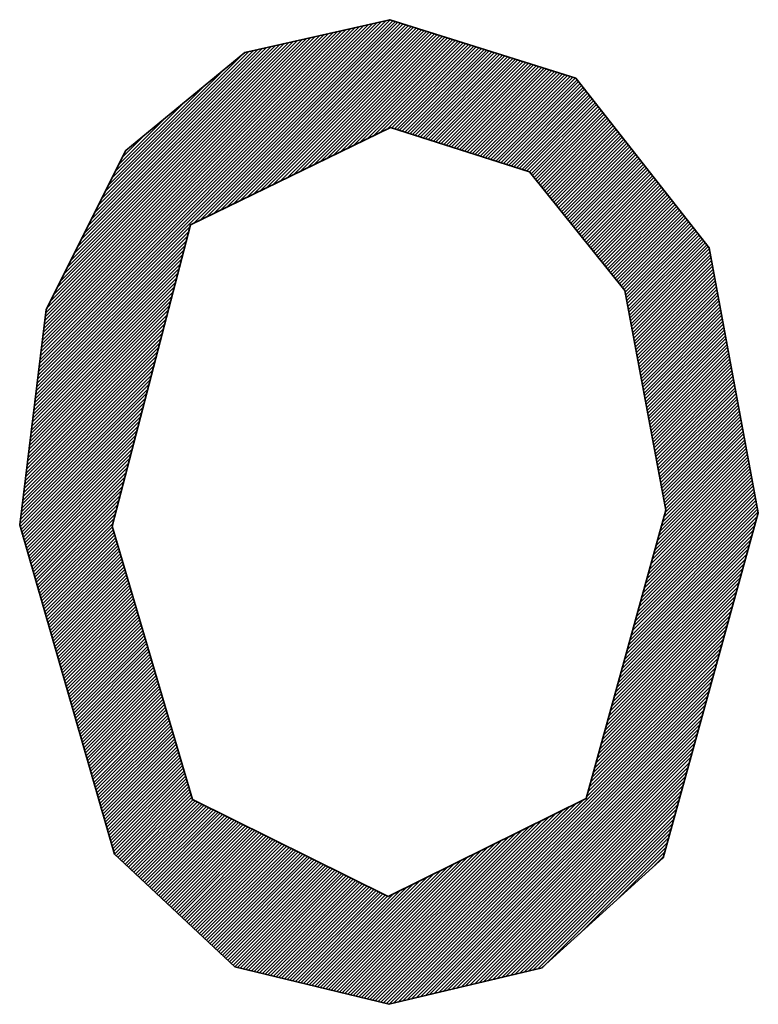
# Model space of a CAD drawing. Units: millimetres. Extents: x 6943 to 7867, y 1425 to 2007.
# Drawn here: x 7160 to 7162, y 1543 to 1545 of the extents above; entities that cross this region are included whole.
import ezdxf

# ---------------------------------------------------------------- set-up
doc = ezdxf.new("R2010")
doc.units = ezdxf.units.MM
doc.layers.add('G-IMPT', color=8, linetype='Continuous', lineweight=35)

# ---------------------------------------------------------------- blocks, each defined once
blk = doc.blocks.new('rba-bim-rba8012-999-005 - RBA T2 Controller Logo_005_dwg-783498-FRONT ELEVATION')
at = {"layer": 'G-IMPT'}
for p, q in [((-450.6323, 205.7882), (-450.0656, 206.3549)), ((-450.6315, 205.7945), (-450.0698, 206.3562)), ((-450.6308, 205.8007), (-450.0763, 206.3551)), ((-450.63, 205.8069), (-450.0834, 206.3536)), ((-450.6292, 205.8132), (-450.0904, 206.352)), ((-450.6284, 205.8194), (-450.0975, 206.3504)), ((-450.6277, 205.8257), (-450.1046, 206.3488)), ((-450.6269, 205.8319), (-450.1117, 206.3472)), ((-450.3842, 206.0308), (-450.0614, 206.3536)), ((-450.3735, 206.036), (-450.0573, 206.3523)), ((-450.3628, 206.0413), (-450.0531, 206.351)), ((-450.3521, 206.0465), (-450.0489, 206.3497)), ((-450.3414, 206.0517), (-450.0448, 206.3484)), ((-450.3308, 206.0569), (-450.0406, 206.3471)), ((-450.6261, 205.8382), (-450.1187, 206.3456)), ((-450.6254, 205.8444), (-450.1258, 206.344)), ((-450.6246, 205.8506), (-450.1329, 206.3424)), ((-450.6238, 205.8569), (-450.1399, 206.3408)), ((-450.6231, 205.8631), (-450.147, 206.3392)), ((-450.6223, 205.8694), (-450.1541, 206.3376)), ((-450.6215, 205.8756), (-450.1611, 206.336)), ((-450.6208, 205.8819), (-450.1682, 206.3344)), ((-450.62, 205.8881), (-450.1753, 206.3328)), ((-450.6186, 205.895), (-450.1823, 206.3312)), ((-450.3201, 206.0621), (-450.0364, 206.3457)), ((-450.3094, 206.0673), (-450.0323, 206.3444)), ((-450.2987, 206.0725), (-450.0281, 206.3431)), ((-450.288, 206.0777), (-450.0239, 206.3418)), ((-450.2773, 206.0829), (-450.0198, 206.3405)), ((-450.2666, 206.0882), (-450.0156, 206.3392)), ((-450.256, 206.0934), (-450.0114, 206.3379)), ((-450.2453, 206.0986), (-450.0073, 206.3366)), ((-450.2346, 206.1038), (-450.0031, 206.3353)), ((-450.2239, 206.109), (-449.9989, 206.334)), ((-450.2132, 206.1142), (-449.9948, 206.3327)), ((-450.2025, 206.1194), (-449.9906, 206.3314)), ((-450.6131, 205.906), (-450.1894, 206.3296)), ((-450.6076, 205.9169), (-450.1965, 206.328)), ((-450.6021, 205.9279), (-450.2036, 206.3264)), ((-450.5967, 205.9388), (-450.2106, 206.3249)), ((-450.5912, 205.9498), (-450.2177, 206.3233)), ((-450.5857, 205.9607), (-450.2248, 206.3217)), ((-450.5802, 205.9717), (-450.2318, 206.3201)), ((-450.5747, 205.9826), (-450.2389, 206.3185)), ((-450.5693, 205.9936), (-450.246, 206.3169)), ((-450.5638, 206.0045), (-450.253, 206.3153)), ((-450.1918, 206.1246), (-449.9864, 206.33)), ((-450.1811, 206.1299), (-449.9823, 206.3287)), ((-450.1705, 206.1351), (-449.9781, 206.3274)), ((-450.1598, 206.1403), (-449.9739, 206.3261)), ((-450.1491, 206.1455), (-449.9698, 206.3248)), ((-450.1384, 206.1507), (-449.9656, 206.3235)), ((-450.1277, 206.1559), (-449.9614, 206.3222)), ((-450.117, 206.1611), (-449.9573, 206.3209)), ((-450.1063, 206.1663), (-449.9531, 206.3196)), ((-450.0957, 206.1715), (-449.9489, 206.3183)), ((-450.085, 206.1768), (-449.9448, 206.317)), ((-450.0743, 206.182), (-449.9406, 206.3157)), ((-450.5583, 206.0155), (-450.2601, 206.3137)), ((-450.5528, 206.0264), (-450.2672, 206.3121)), ((-450.5473, 206.0374), (-450.2742, 206.3105)), ((-450.5419, 206.0484), (-450.2813, 206.3089)), ((-450.5364, 206.0593), (-450.2884, 206.3073)), ((-450.5309, 206.0703), (-450.2955, 206.3057)), ((-450.5254, 206.0812), (-450.3038, 206.3028)), ((-450.0671, 206.1836), (-449.9364, 206.3143)), ((-450.063, 206.1823), (-449.9323, 206.313)), ((-450.0588, 206.181), (-449.9281, 206.3117)), ((-450.0547, 206.1797), (-449.9239, 206.3104)), ((-450.0505, 206.1783), (-449.9198, 206.3091)), ((-450.0464, 206.177), (-449.9156, 206.3078)), ((-450.0422, 206.1757), (-449.9114, 206.3065)), ((-450.0381, 206.1744), (-449.9073, 206.3052)), ((-450.0339, 206.173), (-449.9031, 206.3039)), ((-450.0298, 206.1717), (-449.8989, 206.3026)), ((-450.0256, 206.1704), (-449.8948, 206.3013)), ((-450.0215, 206.1691), (-449.8906, 206.3)), ((-450.0173, 206.1677), (-449.8864, 206.2987)), ((-450.0132, 206.1664), (-449.8823, 206.2973)), ((-450.009, 206.1651), (-449.8781, 206.296)), ((-450.0049, 206.1637), (-449.8739, 206.2947)), ((-450.0008, 206.1624), (-449.8698, 206.2934)), ((-449.9966, 206.1611), (-449.8656, 206.2921)), ((-449.9925, 206.1598), (-449.8614, 206.2908)), ((-449.9883, 206.1584), (-449.8573, 206.2895)), ((-449.9842, 206.1571), (-449.8531, 206.2882)), ((-449.98, 206.1558), (-449.8489, 206.2869)), ((-449.9759, 206.1545), (-449.8448, 206.2856)), ((-449.9717, 206.1531), (-449.8406, 206.2843)), ((-450.52, 206.0922), (-450.335, 206.2771)), ((-449.9676, 206.1518), (-449.8364, 206.283)), ((-449.9634, 206.1505), (-449.8323, 206.2816)), ((-449.9593, 206.1492), (-449.8281, 206.2803)), ((-449.9551, 206.1478), (-449.8239, 206.279)), ((-449.951, 206.1465), (-449.8198, 206.2777)), ((-449.9468, 206.1452), (-449.8156, 206.2764)), ((-449.9427, 206.1438), (-449.8114, 206.2751)), ((-449.9385, 206.1425), (-449.8072, 206.2738)), ((-449.9344, 206.1412), (-449.8031, 206.2725)), ((-449.9302, 206.1399), (-449.7989, 206.2712)), ((-449.9261, 206.1385), (-449.7947, 206.2699)), ((-449.9219, 206.1372), (-449.7906, 206.2686)), ((-449.9178, 206.1359), (-449.7864, 206.2673)), ((-449.9136, 206.1346), (-449.7822, 206.2659)), ((-449.9095, 206.1332), (-449.7781, 206.2646)), ((-449.9053, 206.1319), (-449.7739, 206.2633)), ((-449.9012, 206.1306), (-449.7712, 206.2606)), ((-449.897, 206.1293), (-449.7688, 206.2575)), ((-449.8929, 206.1279), (-449.7664, 206.2544)), ((-450.5145, 206.1031), (-450.3661, 206.2515)), ((-449.8887, 206.1266), (-449.764, 206.2514)), ((-449.8846, 206.1253), (-449.7616, 206.2483)), ((-449.8804, 206.1239), (-449.7592, 206.2452)), ((-449.8763, 206.1226), (-449.7568, 206.2422)), ((-449.8721, 206.1213), (-449.7543, 206.2391)), ((-450.509, 206.1141), (-450.3973, 206.2258)), ((-449.868, 206.12), (-449.7519, 206.236)), ((-449.8639, 206.1186), (-449.7495, 206.233)), ((-449.8597, 206.1173), (-449.7471, 206.2299)), ((-449.8556, 206.116), (-449.7447, 206.2268)), ((-449.8514, 206.1147), (-449.7423, 206.2238)), ((-449.8473, 206.1133), (-449.7399, 206.2207)), ((-449.8448, 206.1103), (-449.7375, 206.2176)), ((-449.8423, 206.1073), (-449.7351, 206.2146)), ((-449.8399, 206.1043), (-449.7327, 206.2115)), ((-449.8375, 206.1012), (-449.7303, 206.2084)), ((-449.835, 206.0982), (-449.7279, 206.2054)), ((-450.5035, 206.125), (-450.4284, 206.2001)), ((-449.8326, 206.0952), (-449.7254, 206.2023)), ((-449.8301, 206.0921), (-449.723, 206.1992)), ((-449.8277, 206.0891), (-449.7206, 206.1962)), ((-449.8253, 206.0861), (-449.7182, 206.1931)), ((-449.8228, 206.083), (-449.7158, 206.19)), ((-450.498, 206.136), (-450.4596, 206.1744)), ((-449.8204, 206.08), (-449.7134, 206.187)), ((-449.8179, 206.077), (-449.711, 206.1839)), ((-449.8155, 206.0739), (-449.7086, 206.1808)), ((-449.813, 206.0709), (-449.7062, 206.1778)), ((-449.8106, 206.0679), (-449.7038, 206.1747)), ((-449.8082, 206.0648), (-449.7014, 206.1716)), ((-449.8057, 206.0618), (-449.699, 206.1686)), ((-449.8033, 206.0588), (-449.6965, 206.1655)), ((-449.8008, 206.0557), (-449.6941, 206.1624)), ((-449.7984, 206.0527), (-449.6917, 206.1594)), ((-450.4926, 206.1469), (-450.4907, 206.1488)), ((-449.796, 206.0497), (-449.6893, 206.1563)), ((-449.7935, 206.0466), (-449.6869, 206.1532)), ((-449.7911, 206.0436), (-449.6845, 206.1502)), ((-449.7886, 206.0405), (-449.6821, 206.1471)), ((-449.7862, 206.0375), (-449.6797, 206.144)), ((-449.7838, 206.0345), (-449.6773, 206.141)), ((-449.7813, 206.0314), (-449.6749, 206.1379)), ((-449.7789, 206.0284), (-449.6725, 206.1348)), ((-449.7764, 206.0254), (-449.6701, 206.1318)), ((-449.774, 206.0223), (-449.6676, 206.1287)), ((-449.7716, 206.0193), (-449.6652, 206.1256)), ((-449.7691, 206.0163), (-449.6628, 206.1226)), ((-449.7667, 206.0132), (-449.6604, 206.1195)), ((-449.7642, 206.0102), (-449.658, 206.1164)), ((-449.7618, 206.0072), (-449.6556, 206.1134)), ((-449.7594, 206.0041), (-449.6532, 206.1103)), ((-449.7569, 206.0011), (-449.6508, 206.1072)), ((-449.7545, 205.9981), (-449.6484, 206.1042)), ((-449.752, 205.995), (-449.646, 206.1011)), ((-449.7496, 205.992), (-449.6436, 206.098)), ((-449.7472, 205.989), (-449.6411, 206.095)), ((-449.7447, 205.9859), (-449.6387, 206.0919)), ((-449.7423, 205.9829), (-449.6363, 206.0888)), ((-449.7398, 205.9799), (-449.6339, 206.0858)), ((-449.7374, 205.9768), (-449.6315, 206.0827)), ((-449.735, 205.9738), (-449.6291, 206.0796)), ((-449.7325, 205.9708), (-449.6267, 206.0766)), ((-449.7301, 205.9677), (-449.6243, 206.0735)), ((-449.7276, 205.9647), (-449.6219, 206.0704)), ((-449.7252, 205.9617), (-449.6195, 206.0674)), ((-449.7227, 205.9586), (-449.6171, 206.0643)), ((-449.7203, 205.9556), (-449.6147, 206.0612)), ((-449.7179, 205.9525), (-449.6122, 206.0582)), ((-449.7154, 205.9495), (-449.6098, 206.0551)), ((-449.713, 205.9465), (-449.6074, 206.052)), ((-449.7105, 205.9434), (-449.605, 206.049)), ((-449.7081, 205.9404), (-449.6026, 206.0459)), ((-449.7057, 205.9374), (-449.6002, 206.0428)), ((-449.7032, 205.9343), (-449.5978, 206.0398)), ((-449.7008, 205.9313), (-449.5954, 206.0367)), ((-449.6983, 205.9283), (-449.593, 206.0336)), ((-450.6338, 205.7757), (-450.3915, 206.018)), ((-450.6331, 205.782), (-450.3896, 206.0254)), ((-449.6959, 205.9252), (-449.5906, 206.0306)), ((-449.6944, 205.9213), (-449.5882, 206.0275)), ((-449.6935, 205.9167), (-449.5858, 206.0244)), ((-449.6926, 205.9121), (-449.5833, 206.0214)), ((-449.6918, 205.9075), (-449.5809, 206.0183)), ((-450.6354, 205.7632), (-450.3954, 206.0032)), ((-450.6346, 205.7695), (-450.3934, 206.0106)), ((-449.6909, 205.9029), (-449.5785, 206.0152)), ((-449.69, 205.8982), (-449.5761, 206.0122)), ((-449.6892, 205.8936), (-449.5737, 206.0091)), ((-449.6883, 205.889), (-449.5713, 206.006)), ((-449.6875, 205.8844), (-449.5689, 206.003)), ((-450.6369, 205.7507), (-450.3992, 205.9884)), ((-450.6361, 205.757), (-450.3973, 205.9958)), ((-449.6866, 205.8798), (-449.5665, 205.9999)), ((-449.6857, 205.8752), (-449.5641, 205.9968)), ((-449.6849, 205.8706), (-449.5617, 205.9938)), ((-449.684, 205.866), (-449.5599, 205.9901)), ((-449.6831, 205.8613), (-449.559, 205.9855)), ((-450.6384, 205.7383), (-450.4031, 205.9736)), ((-450.6377, 205.7445), (-450.4012, 205.981)), ((-449.6823, 205.8567), (-449.5582, 205.9809)), ((-449.6814, 205.8521), (-449.5573, 205.9762)), ((-449.6806, 205.8475), (-449.5564, 205.9716)), ((-450.64, 205.7258), (-450.4069, 205.9588)), ((-450.6392, 205.732), (-450.405, 205.9662)), ((-449.6797, 205.8429), (-449.5556, 205.967)), ((-449.6788, 205.8383), (-449.5547, 205.9624)), ((-449.678, 205.8337), (-449.5539, 205.9578)), ((-449.6771, 205.8291), (-449.553, 205.9531)), ((-450.6415, 205.7133), (-450.4108, 205.944)), ((-450.6407, 205.7195), (-450.4089, 205.9514)), ((-449.6762, 205.8245), (-449.5522, 205.9485)), ((-449.6754, 205.8198), (-449.5513, 205.9439)), ((-449.6745, 205.8152), (-449.5505, 205.9393)), ((-450.6438, 205.6946), (-450.4166, 205.9218)), ((-450.643, 205.7008), (-450.4147, 205.9292)), ((-450.6423, 205.707), (-450.4127, 205.9366)), ((-449.6736, 205.8106), (-449.5496, 205.9347)), ((-449.6728, 205.806), (-449.5487, 205.93)), ((-449.6719, 205.8014), (-449.5479, 205.9254)), ((-450.6454, 205.6821), (-450.4204, 205.907)), ((-450.6446, 205.6883), (-450.4185, 205.9144)), ((-449.6711, 205.7968), (-449.547, 205.9208)), ((-449.6702, 205.7922), (-449.5462, 205.9162)), ((-449.6693, 205.7876), (-449.5453, 205.9116)), ((-449.6685, 205.7829), (-449.5445, 205.907)), ((-450.6469, 205.6696), (-450.4243, 205.8922)), ((-450.6461, 205.6758), (-450.4224, 205.8996)), ((-449.6676, 205.7783), (-449.5436, 205.9023)), ((-449.6667, 205.7737), (-449.5427, 205.8977)), ((-449.6659, 205.7691), (-449.5419, 205.8931)), ((-450.6484, 205.6571), (-450.4282, 205.8774)), ((-450.6477, 205.6633), (-450.4262, 205.8848)), ((-449.665, 205.7645), (-449.541, 205.8885)), ((-449.6642, 205.7599), (-449.5402, 205.8839)), ((-449.6633, 205.7553), (-449.5393, 205.8792)), ((-449.6624, 205.7507), (-449.5385, 205.8746)), ((-450.65, 205.6446), (-450.432, 205.8626)), ((-450.6492, 205.6509), (-450.4301, 205.87)), ((-449.6616, 205.746), (-449.5376, 205.87)), ((-449.6607, 205.7414), (-449.5368, 205.8654)), ((-449.6598, 205.7368), (-449.5359, 205.8608)), ((-450.6515, 205.6321), (-450.4359, 205.8478)), ((-450.6507, 205.6384), (-450.4339, 205.8552)), ((-449.659, 205.7322), (-449.535, 205.8561)), ((-449.6581, 205.7276), (-449.5342, 205.8515)), ((-449.6573, 205.723), (-449.5333, 205.8469)), ((-450.653, 205.6196), (-450.4397, 205.8329)), ((-450.6523, 205.6259), (-450.4378, 205.8403)), ((-449.6564, 205.7184), (-449.5325, 205.8423)), ((-449.6555, 205.7138), (-449.5316, 205.8377)), ((-449.6547, 205.7091), (-449.5308, 205.8331)), ((-449.6538, 205.7045), (-449.5299, 205.8284)), ((-450.6546, 205.6071), (-450.4436, 205.8181)), ((-450.6538, 205.6134), (-450.4417, 205.8255)), ((-449.6529, 205.6999), (-449.529, 205.8238)), ((-449.6521, 205.6953), (-449.5282, 205.8192)), ((-449.6512, 205.6907), (-449.5273, 205.8146)), ((-450.6569, 205.5884), (-450.4494, 205.7959)), ((-450.6561, 205.5947), (-450.4474, 205.8033)), ((-450.6553, 205.6009), (-450.4455, 205.8107)), ((-449.6504, 205.6861), (-449.5265, 205.81)), ((-449.6495, 205.6815), (-449.5256, 205.8053)), ((-449.6486, 205.6769), (-449.5248, 205.8007)), ((-449.6478, 205.6722), (-449.5239, 205.7961)), ((-450.6584, 205.5759), (-450.4532, 205.7811)), ((-450.6576, 205.5822), (-450.4513, 205.7885)), ((-449.6469, 205.6676), (-449.5231, 205.7915)), ((-449.646, 205.663), (-449.5222, 205.7869)), ((-449.6452, 205.6584), (-449.5213, 205.7822)), ((-450.66, 205.5634), (-450.4571, 205.7663)), ((-450.6592, 205.5697), (-450.4552, 205.7737)), ((-449.6443, 205.6538), (-449.5205, 205.7776)), ((-449.6434, 205.6492), (-449.5196, 205.773)), ((-449.6426, 205.6446), (-449.5188, 205.7684)), ((-450.6615, 205.551), (-450.4609, 205.7515)), ((-450.6607, 205.5572), (-450.459, 205.7589)), ((-449.6417, 205.64), (-449.5179, 205.7638)), ((-449.6409, 205.6354), (-449.5171, 205.7592)), ((-449.64, 205.6307), (-449.5162, 205.7545)), ((-449.6391, 205.6261), (-449.5153, 205.7499)), ((-450.6608, 205.5462), (-450.4629, 205.7441)), ((-450.6595, 205.542), (-450.4648, 205.7367)), ((-449.6383, 205.6215), (-449.5145, 205.7453)), ((-449.6374, 205.6169), (-449.5136, 205.7407)), ((-449.6365, 205.6123), (-449.5128, 205.7361)), ((-450.6583, 205.5377), (-450.4667, 205.7293)), ((-450.6571, 205.5334), (-450.4687, 205.7219)), ((-449.6357, 205.6077), (-449.5119, 205.7314)), ((-449.6348, 205.6031), (-449.5111, 205.7268)), ((-449.634, 205.5985), (-449.5102, 205.7222)), ((-449.6331, 205.5938), (-449.5094, 205.7176)), ((-450.6559, 205.5292), (-450.4706, 205.7145)), ((-450.6547, 205.5249), (-450.4725, 205.7071)), ((-449.6322, 205.5892), (-449.5085, 205.713)), ((-449.6314, 205.5846), (-449.5076, 205.7083)), ((-449.6305, 205.58), (-449.5068, 205.7037)), ((-450.6534, 205.5207), (-450.4744, 205.6997)), ((-450.6522, 205.5164), (-450.4764, 205.6923)), ((-449.6322, 205.5619), (-449.5042, 205.6899)), ((-449.6301, 205.5695), (-449.5051, 205.6945)), ((-449.6296, 205.5754), (-449.5059, 205.6991)), ((-450.651, 205.5122), (-450.4783, 205.6849)), ((-450.6498, 205.5079), (-450.4802, 205.6775)), ((-450.6486, 205.5037), (-450.4822, 205.6701)), ((-449.6406, 205.5316), (-449.5008, 205.6714)), ((-449.6385, 205.5392), (-449.5016, 205.676)), ((-449.6364, 205.5468), (-449.5025, 205.6806)), ((-449.6343, 205.5543), (-449.5034, 205.6853)), ((-450.6473, 205.4994), (-450.4841, 205.6627)), ((-450.6461, 205.4952), (-450.486, 205.6553)), ((-449.6469, 205.5089), (-449.4982, 205.6575)), ((-449.6448, 205.5165), (-449.4991, 205.6622)), ((-449.6427, 205.524), (-449.4999, 205.6668)), ((-450.6449, 205.4909), (-450.4879, 205.6479)), ((-450.6437, 205.4867), (-450.4899, 205.6405)), ((-449.6552, 205.4786), (-449.4948, 205.6391)), ((-449.6531, 205.4862), (-449.4957, 205.6437)), ((-449.651, 205.4938), (-449.4965, 205.6483)), ((-449.6489, 205.5013), (-449.4974, 205.6529)), ((-450.6424, 205.4824), (-450.4918, 205.6331)), ((-450.6412, 205.4781), (-450.4937, 205.6256)), ((-449.6615, 205.4559), (-449.4922, 205.6252)), ((-449.6594, 205.4635), (-449.4931, 205.6298)), ((-449.6573, 205.4711), (-449.4939, 205.6344)), ((-450.64, 205.4739), (-450.4956, 205.6182)), ((-450.6388, 205.4696), (-450.4976, 205.6108)), ((-449.6678, 205.4332), (-449.4897, 205.6114)), ((-449.6657, 205.4408), (-449.4905, 205.616)), ((-449.6636, 205.4484), (-449.4914, 205.6206)), ((-450.6376, 205.4654), (-450.4995, 205.6034)), ((-450.6363, 205.4611), (-450.5014, 205.596)), ((-449.6762, 205.4029), (-449.4862, 205.5929)), ((-449.6741, 205.4105), (-449.4871, 205.5975)), ((-449.672, 205.4181), (-449.4879, 205.6021)), ((-449.6699, 205.4256), (-449.4888, 205.6067)), ((-450.6351, 205.4569), (-450.5034, 205.5886)), ((-450.6339, 205.4526), (-450.5053, 205.5812)), ((-449.6825, 205.3802), (-449.4837, 205.579)), ((-449.6804, 205.3878), (-449.4845, 205.5836)), ((-449.6783, 205.3954), (-449.4854, 205.5883)), ((-450.6327, 205.4484), (-450.5072, 205.5738)), ((-450.6315, 205.4441), (-450.5091, 205.5664)), ((-449.6887, 205.3575), (-449.483, 205.5632)), ((-449.6866, 205.3651), (-449.4819, 205.5698)), ((-449.6845, 205.3727), (-449.4828, 205.5744)), ((-450.6302, 205.4399), (-450.5111, 205.559)), ((-450.629, 205.4356), (-450.513, 205.5516)), ((-450.6278, 205.4314), (-450.5137, 205.5455)), ((-449.6929, 205.3424), (-449.4872, 205.5481)), ((-449.6908, 205.35), (-449.4851, 205.5557)), ((-450.6266, 205.4271), (-450.5124, 205.5412)), ((-450.6253, 205.4228), (-450.5112, 205.537)), ((-450.6241, 205.4186), (-450.51, 205.5328)), ((-450.6229, 205.4143), (-450.5087, 205.5285)), ((-449.6971, 205.3272), (-449.4914, 205.533)), ((-449.695, 205.3348), (-449.4893, 205.5405)), ((-450.6217, 205.4101), (-450.5075, 205.5243)), ((-450.6205, 205.4058), (-450.5062, 205.5201)), ((-450.6192, 205.4016), (-450.505, 205.5158)), ((-449.7013, 205.3121), (-449.4955, 205.5179)), ((-449.6992, 205.3197), (-449.4935, 205.5254)), ((-450.618, 205.3973), (-450.5037, 205.5116)), ((-450.6168, 205.3931), (-450.5025, 205.5074)), ((-450.6156, 205.3888), (-450.5012, 205.5032)), ((-450.6144, 205.3846), (-450.5, 205.4989)), ((-449.7055, 205.297), (-449.4997, 205.5028)), ((-449.7034, 205.3045), (-449.4976, 205.5103)), ((-450.6131, 205.3803), (-450.4987, 205.4947)), ((-450.6119, 205.3761), (-450.4975, 205.4905)), ((-450.6107, 205.3718), (-450.4962, 205.4862)), ((-450.6095, 205.3675), (-450.495, 205.482)), ((-449.7097, 205.2818), (-449.5039, 205.4877)), ((-449.7076, 205.2894), (-449.5018, 205.4952)), ((-450.6083, 205.3633), (-450.4938, 205.4778)), ((-450.607, 205.359), (-450.4925, 205.4736)), ((-450.6058, 205.3548), (-450.4913, 205.4693)), ((-449.7139, 205.2667), (-449.508, 205.4725)), ((-449.7118, 205.2743), (-449.5059, 205.4801)), ((-450.6046, 205.3505), (-450.49, 205.4651)), ((-450.6034, 205.3463), (-450.4888, 205.4609)), ((-450.6021, 205.342), (-450.4875, 205.4566)), ((-450.6009, 205.3378), (-450.4863, 205.4524)), ((-449.7201, 205.244), (-449.5143, 205.4499)), ((-449.7181, 205.2516), (-449.5122, 205.4574)), ((-449.716, 205.2591), (-449.5101, 205.465)), ((-450.5997, 205.3335), (-450.485, 205.4482)), ((-450.5985, 205.3293), (-450.4838, 205.444)), ((-450.5973, 205.325), (-450.4825, 205.4397)), ((-450.596, 205.3208), (-450.4813, 205.4355)), ((-449.7243, 205.2288), (-449.5184, 205.4348)), ((-449.7222, 205.2364), (-449.5163, 205.4423)), ((-450.5948, 205.3165), (-450.48, 205.4313)), ((-450.5936, 205.3122), (-450.4788, 205.427)), ((-450.5924, 205.308), (-450.4776, 205.4228)), ((-450.5912, 205.3037), (-450.4763, 205.4186)), ((-449.7285, 205.2137), (-449.5226, 205.4196)), ((-449.7264, 205.2213), (-449.5205, 205.4272)), ((-450.5899, 205.2995), (-450.4751, 205.4144)), ((-450.5887, 205.2952), (-450.4738, 205.4101)), ((-450.5875, 205.291), (-450.4726, 205.4059)), ((-449.7327, 205.1986), (-449.5268, 205.4045)), ((-449.7306, 205.2061), (-449.5247, 205.4121)), ((-450.5863, 205.2867), (-450.4713, 205.4017)), ((-450.5851, 205.2825), (-450.4701, 205.3974)), ((-450.5838, 205.2782), (-450.4688, 205.3932)), ((-450.5826, 205.274), (-450.4676, 205.389)), ((-449.7369, 205.1834), (-449.5309, 205.3894)), ((-449.7348, 205.191), (-449.5288, 205.397)), ((-450.5814, 205.2697), (-450.4663, 205.3847)), ((-450.5802, 205.2655), (-450.4651, 205.3805)), ((-450.5789, 205.2612), (-450.4639, 205.3763)), ((-450.5777, 205.2569), (-450.4626, 205.3721)), ((-449.7411, 205.1683), (-449.5351, 205.3743)), ((-449.739, 205.1759), (-449.533, 205.3819)), ((-450.5765, 205.2527), (-450.4614, 205.3678)), ((-450.5753, 205.2484), (-450.4601, 205.3636)), ((-450.5741, 205.2442), (-450.4589, 205.3594)), ((-450.5728, 205.2399), (-450.4576, 205.3551)), ((-449.7453, 205.1532), (-449.5392, 205.3592)), ((-449.7432, 205.1607), (-449.5372, 205.3667)), ((-450.5716, 205.2357), (-450.4564, 205.3509)), ((-450.5704, 205.2314), (-450.4551, 205.3467)), ((-450.5692, 205.2272), (-450.4539, 205.3425)), ((-449.7495, 205.138), (-449.5434, 205.3441)), ((-449.7474, 205.1456), (-449.5413, 205.3516)), ((-450.568, 205.2229), (-450.4526, 205.3382)), ((-450.5667, 205.2187), (-450.4514, 205.334)), ((-450.5655, 205.2144), (-450.4501, 205.3298)), ((-450.5643, 205.2102), (-450.4489, 205.3255)), ((-449.7537, 205.1229), (-449.5476, 205.329)), ((-449.7516, 205.1304), (-449.5455, 205.3365)), ((-450.5631, 205.2059), (-450.4477, 205.3213)), ((-450.5618, 205.2016), (-450.4464, 205.3171)), ((-450.5606, 205.1974), (-450.4452, 205.3129)), ((-450.5594, 205.1931), (-450.4439, 205.3086)), ((-450.0804, 204.7852), (-449.5517, 205.3138)), ((-449.7557, 205.1153), (-449.5497, 205.3214)), ((-450.5582, 205.1889), (-450.4427, 205.3044)), ((-450.557, 205.1846), (-450.4414, 205.3002)), ((-450.5557, 205.1804), (-450.4402, 205.2959)), ((-450.076, 204.7841), (-449.5538, 205.3063)), ((-450.5545, 205.1761), (-450.4389, 205.2917)), ((-450.5533, 205.1719), (-450.4377, 205.2875)), ((-450.5521, 205.1676), (-450.4364, 205.2833)), ((-450.5509, 205.1634), (-450.4352, 205.279)), ((-450.0643, 204.7848), (-449.558, 205.2912)), ((-450.0571, 204.7866), (-449.5601, 205.2836)), ((-450.5496, 205.1591), (-450.4339, 205.2748)), ((-450.5484, 205.1549), (-450.4327, 205.2706)), ((-450.5472, 205.1506), (-450.4315, 205.2663)), ((-450.546, 205.1463), (-450.4302, 205.2621)), ((-450.0499, 204.7883), (-449.5621, 205.2761)), ((-450.0427, 204.79), (-449.5642, 205.2685)), ((-450.0355, 204.7917), (-449.5663, 205.261)), ((-450.5448, 205.1421), (-450.429, 205.2579)), ((-450.5435, 205.1378), (-450.4277, 205.2536)), ((-450.5423, 205.1336), (-450.4265, 205.2494)), ((-450.5411, 205.1293), (-450.4252, 205.2452)), ((-450.0283, 204.7935), (-449.5684, 205.2534)), ((-450.0211, 204.7952), (-449.5705, 205.2458)), ((-450.5399, 205.1251), (-450.424, 205.241)), ((-450.5386, 205.1208), (-450.4227, 205.2367)), ((-450.5374, 205.1166), (-450.4215, 205.2325)), ((-450.0139, 204.7969), (-449.5725, 205.2383)), ((-450.0067, 204.7986), (-449.5746, 205.2307)), ((-450.5362, 205.1123), (-450.4202, 205.2283)), ((-450.535, 205.1081), (-450.419, 205.224)), ((-450.5338, 205.1038), (-450.4177, 205.2198)), ((-450.5325, 205.0995), (-450.4165, 205.2156)), ((-449.9995, 204.8003), (-449.5767, 205.2232)), ((-449.9923, 204.8021), (-449.5788, 205.2156)), ((-450.5313, 205.0953), (-450.4153, 205.2114)), ((-450.5301, 205.091), (-450.414, 205.2071)), ((-450.5289, 205.0868), (-450.4128, 205.2029)), ((-450.5277, 205.0825), (-450.4115, 205.1987)), ((-449.9852, 204.8038), (-449.5809, 205.2081)), ((-449.978, 204.8055), (-449.583, 205.2005)), ((-450.5264, 205.0783), (-450.4103, 205.1944)), ((-450.5252, 205.074), (-450.409, 205.1902)), ((-450.524, 205.0698), (-450.4078, 205.186)), ((-449.9708, 204.8072), (-449.585, 205.1929)), ((-449.9636, 204.8089), (-449.5871, 205.1854)), ((-450.5228, 205.0655), (-450.4065, 205.1818)), ((-450.5215, 205.0613), (-450.4053, 205.1775)), ((-450.5203, 205.057), (-450.404, 205.1733)), ((-450.5191, 205.0528), (-450.4028, 205.1691)), ((-449.9564, 204.8107), (-449.5892, 205.1778)), ((-449.9492, 204.8124), (-449.5913, 205.1703)), ((-450.5179, 205.0485), (-450.4016, 205.1648)), ((-450.5167, 205.0442), (-450.4003, 205.1606)), ((-450.5154, 205.04), (-450.3991, 205.1564)), ((-450.5142, 205.0357), (-450.3978, 205.1522)), ((-449.942, 204.8141), (-449.5934, 205.1627)), ((-449.9348, 204.8158), (-449.5954, 205.1552)), ((-450.513, 205.0315), (-450.3966, 205.1479)), ((-450.5118, 205.0272), (-450.3953, 205.1437)), ((-450.5075, 205.0205), (-450.3928, 205.1352)), ((-449.9276, 204.8175), (-449.5975, 205.1476)), ((-449.9204, 204.8193), (-449.5996, 205.14)), ((-450.5047, 205.0179), (-450.3916, 205.131)), ((-450.5019, 205.0153), (-450.3903, 205.1268)), ((-450.499, 205.0126), (-450.3891, 205.1225)), ((-449.9132, 204.821), (-449.6017, 205.1325)), ((-449.906, 204.8227), (-449.6038, 205.1249)), ((-450.4962, 205.01), (-450.3878, 205.1183)), ((-450.4934, 205.0073), (-450.3866, 205.1141)), ((-450.4905, 205.0047), (-450.3851, 205.1101)), ((-450.4877, 205.002), (-450.3814, 205.1083)), ((-450.4849, 204.9994), (-450.3777, 205.1065)), ((-450.4821, 204.9967), (-450.3741, 205.1047)), ((-450.0892, 204.7874), (-449.7724, 205.1041)), ((-450.0848, 204.7863), (-449.7616, 205.1095)), ((-449.8988, 204.8244), (-449.6058, 205.1174)), ((-449.8916, 204.8261), (-449.6079, 205.1098)), ((-450.4792, 204.9941), (-450.3704, 205.1029)), ((-450.4764, 204.9914), (-450.3668, 205.1011)), ((-450.4736, 204.9888), (-450.3631, 205.0992)), ((-450.4707, 204.9861), (-450.3595, 205.0974)), ((-450.4679, 204.9835), (-450.3558, 205.0956)), ((-450.4651, 204.9808), (-450.3521, 205.0938)), ((-450.4623, 204.9782), (-450.3485, 205.092)), ((-450.4594, 204.9756), (-450.3448, 205.0902)), ((-450.4566, 204.9729), (-450.3412, 205.0884)), ((-450.1024, 204.7906), (-449.805, 205.0879)), ((-450.098, 204.7895), (-449.7942, 205.0933)), ((-450.0936, 204.7884), (-449.7833, 205.0987)), ((-449.8844, 204.8279), (-449.61, 205.1023)), ((-449.8772, 204.8296), (-449.6121, 205.0947)), ((-450.4538, 204.9703), (-450.3375, 205.0865)), ((-450.4509, 204.9676), (-450.3338, 205.0847)), ((-450.4481, 204.965), (-450.3302, 205.0829)), ((-450.4453, 204.9623), (-450.3265, 205.0811)), ((-450.4425, 204.9597), (-450.3229, 205.0793)), ((-450.4396, 204.957), (-450.3192, 205.0775)), ((-450.4368, 204.9544), (-450.3155, 205.0756)), ((-450.434, 204.9517), (-450.3119, 205.0738)), ((-450.4311, 204.9491), (-450.3082, 205.072)), ((-450.1112, 204.7927), (-449.8267, 205.0772)), ((-450.1068, 204.7917), (-449.8159, 205.0826)), ((-449.87, 204.8313), (-449.6142, 205.0872)), ((-449.8628, 204.833), (-449.6163, 205.0796)), ((-449.8556, 204.8347), (-449.6183, 205.072)), ((-450.4283, 204.9464), (-450.3046, 205.0702)), ((-450.4255, 204.9438), (-450.3009, 205.0684)), ((-450.4227, 204.9411), (-450.2973, 205.0666)), ((-450.4198, 204.9385), (-450.2936, 205.0647)), ((-450.417, 204.9359), (-450.2899, 205.0629)), ((-450.4142, 204.9332), (-450.2863, 205.0611)), ((-450.4113, 204.9306), (-450.2826, 205.0593)), ((-450.4085, 204.9279), (-450.279, 205.0575)), ((-450.1244, 204.796), (-449.8593, 205.061)), ((-450.12, 204.7949), (-449.8484, 205.0664)), ((-450.1156, 204.7938), (-449.8376, 205.0718)), ((-449.8484, 204.8365), (-449.6204, 205.0645)), ((-449.8412, 204.8382), (-449.6225, 205.0569)), ((-450.4057, 204.9253), (-450.2753, 205.0557)), ((-450.4029, 204.9226), (-450.2716, 205.0538)), ((-450.4, 204.92), (-450.268, 205.052)), ((-450.3972, 204.9173), (-450.2643, 205.0502)), ((-450.3944, 204.9147), (-450.2607, 205.0484)), ((-450.3916, 204.912), (-450.257, 205.0466)), ((-450.3887, 204.9094), (-450.2533, 205.0448)), ((-450.3859, 204.9067), (-450.2497, 205.043)), ((-450.3831, 204.9041), (-450.246, 205.0411)), ((-450.1376, 204.7992), (-449.8919, 205.0449)), ((-450.1332, 204.7981), (-449.881, 205.0503)), ((-450.1288, 204.797), (-449.8702, 205.0556)), ((-449.834, 204.8399), (-449.6246, 205.0494)), ((-450.3802, 204.9014), (-450.2424, 205.0393)), ((-450.3774, 204.8988), (-450.2387, 205.0375)), ((-450.3746, 204.8962), (-450.235, 205.0357)), ((-450.3718, 204.8935), (-450.2314, 205.0339)), ((-450.3689, 204.8909), (-450.2277, 205.0321)), ((-450.3661, 204.8882), (-450.2241, 205.0302)), ((-450.3633, 204.8856), (-450.2204, 205.0284)), ((-450.3604, 204.8829), (-450.2168, 205.0266)), ((-450.3576, 204.8803), (-450.2131, 205.0248)), ((-450.1508, 204.8024), (-449.9245, 205.0287)), ((-450.1464, 204.8013), (-449.9136, 205.0341)), ((-450.142, 204.8002), (-449.9027, 205.0395)), ((-449.7677, 204.8953), (-449.6287, 205.0343)), ((-449.7075, 204.95), (-449.6308, 205.0267)), ((-450.3548, 204.8776), (-450.2094, 205.023)), ((-450.352, 204.875), (-450.2058, 205.0212)), ((-450.3491, 204.8723), (-450.2021, 205.0193)), ((-450.3463, 204.8697), (-450.1985, 205.0175)), ((-450.3435, 204.867), (-450.1948, 205.0157)), ((-450.3406, 204.8644), (-450.1911, 205.0139)), ((-450.3378, 204.8618), (-450.1875, 205.0121)), ((-450.335, 204.8591), (-450.1838, 205.0103)), ((-450.164, 204.8056), (-449.957, 205.0126)), ((-450.1596, 204.8045), (-449.9462, 205.018)), ((-450.1552, 204.8035), (-449.9353, 205.0233)), ((-449.6473, 205.0048), (-449.6329, 205.0191)), ((-450.3322, 204.8565), (-450.1802, 205.0084)), ((-450.3293, 204.8538), (-450.1765, 205.0066)), ((-450.3265, 204.8512), (-450.1728, 205.0048)), ((-450.3237, 204.8485), (-450.1692, 205.003)), ((-450.3208, 204.8459), (-450.1655, 205.0012)), ((-450.3136, 204.8421), (-450.1582, 204.9976)), ((-450.3092, 204.8411), (-450.1545, 204.9957)), ((-450.3048, 204.84), (-450.1509, 204.9939)), ((-450.1772, 204.8088), (-449.9896, 204.9964)), ((-450.1728, 204.8078), (-449.9787, 205.0018)), ((-450.1684, 204.8067), (-449.9679, 205.0072)), ((-450.3004, 204.8389), (-450.1472, 204.9921)), ((-450.296, 204.8378), (-450.1436, 204.9903)), ((-450.2916, 204.8368), (-450.1399, 204.9885)), ((-450.2872, 204.8357), (-450.1363, 204.9867)), ((-450.2828, 204.8346), (-450.1326, 204.9848)), ((-450.2784, 204.8335), (-450.1289, 204.983)), ((-450.274, 204.8325), (-450.1253, 204.9812)), ((-450.2696, 204.8314), (-450.1216, 204.9794)), ((-450.2652, 204.8303), (-450.118, 204.9776)), ((-450.1904, 204.8121), (-450.0222, 204.9803)), ((-450.186, 204.811), (-450.0113, 204.9857)), ((-450.1816, 204.8099), (-450.0005, 204.9911)), ((-450.2608, 204.8292), (-450.1143, 204.9758)), ((-450.2564, 204.8282), (-450.1106, 204.9739)), ((-450.252, 204.8271), (-450.107, 204.9721)), ((-450.2476, 204.826), (-450.1033, 204.9703)), ((-450.2432, 204.825), (-450.0997, 204.9685)), ((-450.2388, 204.8239), (-450.096, 204.9667)), ((-450.2344, 204.8228), (-450.0923, 204.9649)), ((-450.23, 204.8217), (-450.0887, 204.963)), ((-450.2036, 204.8153), (-450.0547, 204.9641)), ((-450.1992, 204.8142), (-450.0439, 204.9695)), ((-450.1948, 204.8131), (-450.033, 204.9749)), ((-450.2256, 204.8207), (-450.085, 204.9612)), ((-450.2212, 204.8196), (-450.0814, 204.9594)), ((-450.2168, 204.8185), (-450.0777, 204.9576)), ((-450.2124, 204.8174), (-450.074, 204.9558)), ((-450.208, 204.8164), (-450.0656, 204.9588))]:
    blk.add_line(p, q, dxfattribs=at)
at = {"layer": 'G-IMPT', "flags": 128}
for points in [[(-449.8267, 204.8417), (-449.6334, 205.0174), (-449.4817, 205.5682), (-449.5602, 205.9919), (-449.7732, 206.2631), (-450.0705, 206.3564), (-450.3021, 206.3042), (-450.4923, 206.1475), (-450.6193, 205.8935), (-450.6617, 205.5494), (-450.5103, 205.0232), (-450.3941, 205.1395)], [(-450.318, 204.8432), (-450.0715, 204.7831), (-449.5559, 205.2987)], [(-450.0717, 204.7831), (-449.8268, 204.8416), (-449.6267, 205.0418)], [(-450.5107, 205.0235), (-450.318, 204.8432), (-450.1619, 204.9994)]]:
    blk.add_lwpolyline(points, dxfattribs=at)
blk.add_lwpolyline([(-450.5142, 205.5471), (-450.3888, 206.0286), (-450.0694, 206.1844), (-449.8472, 206.1133), (-449.6948, 205.9239), (-449.6292, 205.5728), (-449.7567, 205.1119), (-450.0728, 204.9552), (-450.3855, 205.1104)], close=True, dxfattribs=at)
blk = doc.blocks.new('rba-bim-rba8012-999-005 - RBA8012-999-005-783736-FRONT ELEVATION')
blk.add_blockref('rba-bim-rba8012-999-005 - RBA T2 Controller Logo_005_dwg-783498-FRONT ELEVATION', (0, 0))

msp = doc.modelspace()

# ---------------------------------------------------------------- block references
msp.add_blockref('rba-bim-rba8012-999-005 - RBA8012-999-005-783736-FRONT ELEVATION', (7611.0534, 1338.2293))

doc.saveas('drawing.dxf')
